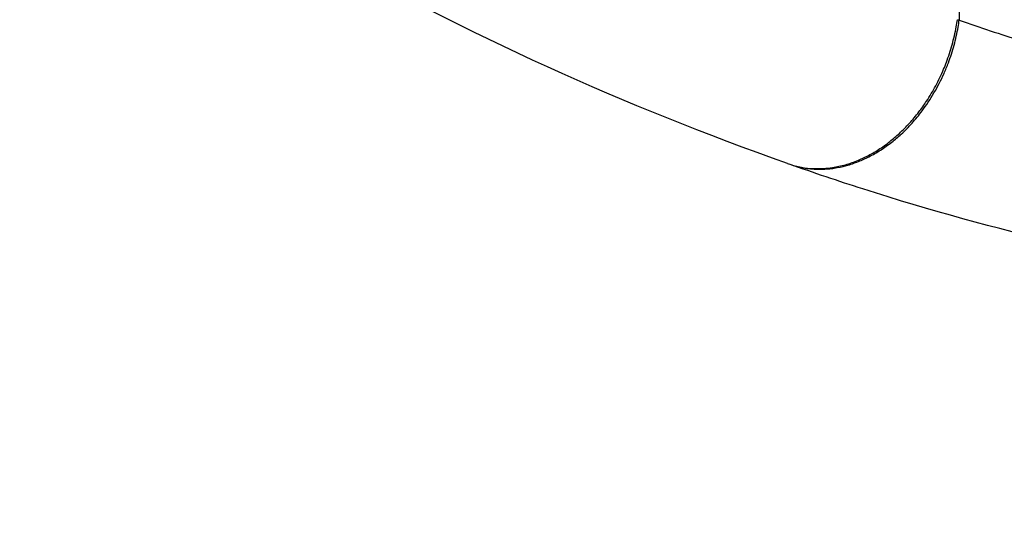
# Model space of a CAD drawing. Units: millimetres. Extents: x -14 to 8069, y 15 to 5145.
# Drawn here: x 3978 to 4075, y 2653 to 2704 of the extents above; entities that cross this region are included whole.
import ezdxf

# ---------------------------------------------------------------- set-up
doc = ezdxf.new("R2010")
doc.units = ezdxf.units.MM
doc.styles.get("Standard").update_dxf_attribs({"font": 'arial.ttf'})
doc.dimstyles.new('ISO-25', dxfattribs={"dimtxt": 2.5, "dimasz": 2.5, "dimexe": 1.25, "dimexo": 0.625, "dimtad": 1, "dimtxsty": 'Standard', "dimcen": 2.5, "dimadec": 0, "dimazin": 0, "dimtfac": 1, "dimtmove": 0, "dimatfit": 3, "dimfxl": 1, "dimarcsym": 0})

# ---------------------------------------------------------------- blocks, each defined once
blk = doc.blocks.new('*D4')
at = {"color": 0, "lineweight": -2, "transparency": 16777216}
for p, q in [((377.376, 4821.494), (377.376, 4872.744)), ((8069.05, 4821.494), (8069.05, 4872.744)), ((497.376, 4871.494), (7949.05, 4871.494))]:
    blk.add_line(p, q, dxfattribs=at)
at = {"color": 0, "transparency": 16777216}
for points in [[(497.376, 4891.494), (497.376, 4851.494), (377.376, 4871.494)], [(7949.05, 4891.494), (7949.05, 4851.494), (8069.05, 4871.494)]]:
    blk.add_solid(points, dxfattribs=at)
at = {"layer": 'Defpoints', "color": 0, "transparency": 16777216}
for p in [(8069.05, 4871.494), (377.376, 2387.257), (8069.05, 2387.257)]:
    blk.add_point(p, dxfattribs=at)
at = {"color": 0, "transparency": 16777216, "insert": (4223.213, 5013.608), "char_height": 200, "attachment_point": 5}
blk.add_mtext('770', dxfattribs=at)
blk = doc.blocks.new('*D5')
at = {"color": 0, "lineweight": -2, "transparency": 16777216}
for p, q in [((308.558, 4759.438), (257.308, 4759.438)), ((258.558, 4639.438), (258.558, 135.076)), ((308.558, 15.076), (257.308, 15.076))]:
    blk.add_line(p, q, dxfattribs=at)
at = {"color": 0, "transparency": 16777216}
for points in [[(238.558, 4639.438), (278.558, 4639.438), (258.558, 4759.438)], [(238.558, 135.076), (278.558, 135.076), (258.558, 15.076)]]:
    blk.add_solid(points, dxfattribs=at)
at = {"layer": 'Defpoints', "color": 0, "transparency": 16777216}
for p in [(4223.213, 4759.438), (258.558, 15.076), (4223.213, 15.076)]:
    blk.add_point(p, dxfattribs=at)
at = {"color": 0, "transparency": 16777216, "insert": (116.853, 2387.257), "char_height": 200, "attachment_point": 5, "rotation": 90}
blk.add_mtext('475', dxfattribs=at)

msp = doc.modelspace()

# ---------------------------------------------------------------- linework, layer by layer
msp.add_line((4070.707, 2708.588), (4070.707, 2704.162))
msp.add_ellipse((4034.192, 2726.933), major_axis=(-52.262, 24.012), ratio=0.1413, start_param=2.402304, end_param=2.407133)
for points, knots in [([(4053.847, 2690.073), (4037.943, 2695.724), (4022.343, 2702.681), (3993.297, 2719.384), (3979.71, 2728.962), (3966.916, 2740.301)], [0, 0, 0, 0, 7.572641, 7.572641, 14.640509, 14.640509, 14.640509, 14.640509]), ([(4053.847, 2690.073), (4053.984, 2690.025), (4054.122, 2689.979), (4054.261, 2689.938), (4054.471, 2689.875), (4054.684, 2689.82), (4054.899, 2689.774), (4055.301, 2689.687), (4055.711, 2689.628), (4056.126, 2689.598), (4056.543, 2689.568), (4056.965, 2689.567), (4057.391, 2689.594), (4057.677, 2689.612), (4057.965, 2689.644), (4058.254, 2689.687), (4058.682, 2689.753), (4059.111, 2689.846), (4059.539, 2689.967), (4059.964, 2690.087), (4060.389, 2690.235), (4060.809, 2690.41), (4061.093, 2690.528), (4061.375, 2690.658), (4061.655, 2690.801), (4062.036, 2690.995), (4062.413, 2691.213), (4062.784, 2691.452), (4063.158, 2691.693), (4063.526, 2691.956), (4063.885, 2692.238), (4064.205, 2692.491), (4064.519, 2692.759), (4064.825, 2693.042), (4065.167, 2693.358), (4065.499, 2693.692), (4065.819, 2694.043), (4066.139, 2694.394), (4066.448, 2694.763), (4066.744, 2695.146), (4067.006, 2695.486), (4067.258, 2695.839), (4067.498, 2696.202), (4067.821, 2696.689), (4068.122, 2697.197), (4068.401, 2697.72), (4068.684, 2698.251), (4068.944, 2698.797), (4069.179, 2699.356), (4069.273, 2699.581), (4069.364, 2699.808), (4069.45, 2700.036), (4069.663, 2700.6), (4069.851, 2701.175), (4070.012, 2701.755), (4070.173, 2702.336), (4070.307, 2702.923), (4070.413, 2703.511), (4070.455, 2703.745), (4070.492, 2703.98), (4070.525, 2704.214)], [-27.49673, -27.49673, -27.49673, -27.49673, -26.923303, -26.923303, -26.923303, -26.056759, -26.056759, -26.056759, -24.437165, -24.437165, -24.437165, -22.809126, -22.809126, -22.809126, -21.711704, -21.711704, -21.711704, -20.083048, -20.083048, -20.083048, -18.464533, -18.464533, -18.464533, -17.371173, -17.371173, -17.371173, -15.87818, -15.87818, -15.87818, -14.371266, -14.371266, -14.371266, -13.024818, -13.024818, -13.024818, -11.522103, -11.522103, -11.522103, -10.019521, -10.019521, -10.019521, -8.685586, -8.685586, -8.685586, -6.89362, -6.89362, -6.89362, -5.073988, -5.073988, -5.073988, -4.34083, -4.34083, -4.34083, -2.531212, -2.531212, -2.531212, -0.720236, -0.720236, -0.720236, 0, 0, 0, 0]), ([(4054.264, 2689.937), (4054.349, 2689.91), (4054.435, 2689.884), (4054.521, 2689.86), (4054.701, 2689.809), (4054.882, 2689.763), (4055.064, 2689.724), (4055.516, 2689.626), (4055.977, 2689.562), (4056.444, 2689.534), (4056.905, 2689.507), (4057.373, 2689.514), (4057.843, 2689.556), (4058.038, 2689.573), (4058.233, 2689.597), (4058.428, 2689.626), (4058.825, 2689.686), (4059.222, 2689.771), (4059.619, 2689.88), (4060.017, 2689.99), (4060.414, 2690.123), (4060.809, 2690.28), (4061.154, 2690.418), (4061.498, 2690.573), (4061.837, 2690.746), (4062.225, 2690.943), (4062.607, 2691.162), (4062.983, 2691.403), (4063.357, 2691.642), (4063.725, 2691.903), (4064.084, 2692.184), (4064.402, 2692.433), (4064.714, 2692.698), (4065.017, 2692.978), (4065.38, 2693.313), (4065.732, 2693.67), (4066.07, 2694.047), (4066.412, 2694.427), (4066.74, 2694.826), (4067.052, 2695.243), (4067.895, 2696.366), (4068.626, 2697.612), (4069.214, 2698.933), (4069.367, 2699.277), (4069.511, 2699.626), (4069.644, 2699.979), (4069.857, 2700.546), (4070.044, 2701.123), (4070.203, 2701.707), (4070.364, 2702.295), (4070.497, 2702.89), (4070.601, 2703.486), (4070.64, 2703.712), (4070.676, 2703.937), (4070.707, 2704.162)], [-27.152128, -27.152128, -27.152128, -27.152128, -26.799494, -26.799494, -26.799494, -26.066092, -26.066092, -26.066092, -24.252281, -24.252281, -24.252281, -22.461939, -22.461939, -22.461939, -21.720083, -21.720083, -21.720083, -20.215825, -20.215825, -20.215825, -18.704944, -18.704944, -18.704944, -17.379538, -17.379538, -17.379538, -15.868464, -15.868464, -15.868464, -14.364998, -14.364998, -14.364998, -13.032049, -13.032049, -13.032049, -11.435645, -11.435645, -11.435645, -9.823751, -9.823751, -9.823751, -5.476797, -5.476797, -5.476797, -4.344016, -4.344016, -4.344016, -2.526763, -2.526763, -2.526763, -0.692603, -0.692603, -0.692603, 0, 0, 0, 0]), ([(4070.707, 2704.162), (4072.753, 2703.456), (4074.784, 2702.784), (4078.759, 2701.524), (4080.702, 2700.935), (4084.647, 2699.79), (4086.647, 2699.238), (4090.613, 2698.194), (4092.579, 2697.704), (4096.588, 2696.754), (4098.63, 2696.298), (4101.004, 2695.799), (4101.357, 2695.726), (4101.71, 2695.653)], [-13.755043, -13.755043, -13.755043, -13.755043, -12.77254, -12.77254, -11.81912, -11.81912, -10.822076, -10.822076, -9.825031, -9.825031, -8.76945, -8.76945, -8.584549, -8.584549, -8.584549, -8.584549]), ([(4133.005, 2676.086), (4122.494, 2675.94), (4111.156, 2676.761), (4087.197, 2680.465), (4074.493, 2683.34), (4058.845, 2688.348), (4056.439, 2689.157), (4054.017, 2690.013)], [0, 0, 0, 0, 6.501205, 6.501205, 12.890555, 12.890555, 14.040665, 14.040665, 14.040665, 14.040665])]:
    msp.add_open_spline(points, degree=3, knots=knots)

# ---------------------------------------------------------------- dimensions: what is measured, and where the dimension line sits
dim = msp.add_linear_dim(base=(8069.05, 4871.494), p1=(377.376, 2387.257), p2=(8069.05, 2387.257), text='770', dimstyle='ISO-25', override={"dimtxt": 200, "dimasz": 120, "dimgap": 40, "dimtad": 2, "dimfxl": 50, "dimfxlon": 1})
dim.commit()
dim.dimension.update_dxf_attribs({"geometry": '*D4', "text_midpoint": (4223.213, 5013.608)})
dim = msp.add_linear_dim(base=(258.558, 15.076), p1=(4223.213, 4759.438), p2=(4223.213, 15.076), angle=90, text='475', dimstyle='ISO-25', override={"dimtxt": 200, "dimasz": 120, "dimgap": 40, "dimtad": 2, "dimfxl": 50, "dimfxlon": 1})
dim.commit()
dim.dimension.update_dxf_attribs({"geometry": '*D5', "text_midpoint": (116.853, 2387.257)})

doc.saveas('drawing.dxf')
